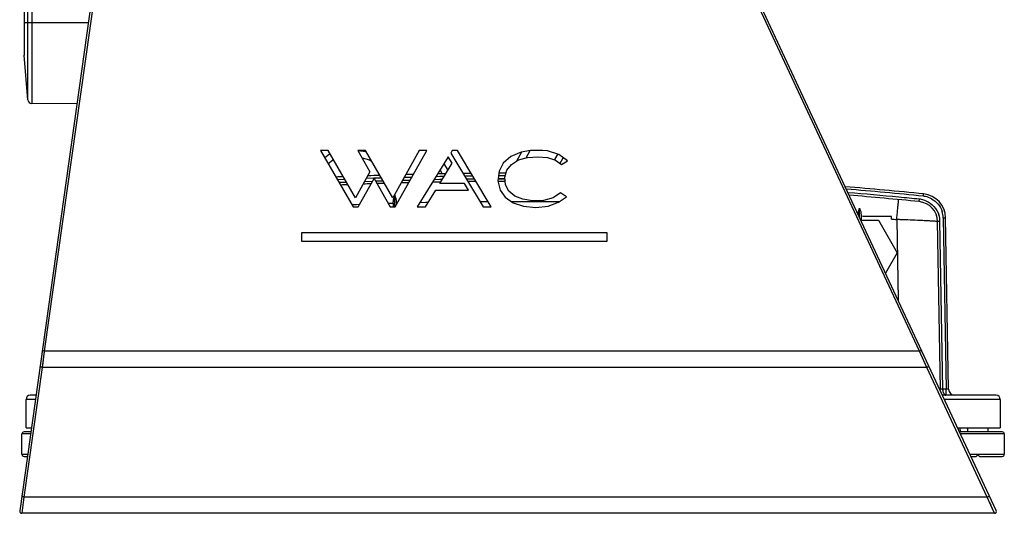
# Model space of a CAD drawing. Units: millimetres. Extents: x 18738 to 25670, y -2190 to 409.
# Drawn here: x 23574 to 23815, y -1902 to -1781 of the extents above; entities that cross this region are included whole.
import ezdxf

# ---------------------------------------------------------------- set-up
doc = ezdxf.new("R2010")
doc.units = ezdxf.units.MM
doc.header["$LTSCALE"] = 23.1
doc.layers.get('0').update_dxf_attribs({"linetype": 'CONTINUOUS'})

msp = doc.modelspace()

# ---------------------------------------------------------------- linework, layer by layer
at = {"color": 7, "linetype": 'Continuous'}
for p, q in [((23574.58, -1607.83), (23574.58, -1789.83)), ((23603.79, -1686.39), (23573.52, -1901.76)), ((23604.29, -1686.46), (23579.55, -1862.49)), ((23813.11, -1901.62), (23739.58, -1743.94)), ((23794.31, -1862.49), (23739.58, -1745.12)), ((23575.5, -1800.79), (23575.5, -1776.03)), ((23576.48, -1776.03), (23576.48, -1801.71)), ((23574.58, -1781.83), (23590.38, -1781.83)), ((23575.5, -1800.79), (23574.58, -1789.83)), ((23587.57, -1801.81), (23576.48, -1801.71)), ((23649.23, -1813.27), (23647.35, -1813.27)), ((23647.35, -1813.27), (23655.32, -1827.09)), ((23655.93, -1824.86), (23649.23, -1813.27)), ((23649.73, -1814.13), (23649.44, -1814.22)), ((23658.36, -1813.27), (23656.49, -1813.27)), ((23656.49, -1813.27), (23659.46, -1818.48)), ((23658.54, -1813.57), (23656.49, -1813.28)), ((23665.06, -1824.86), (23658.36, -1813.27)), ((23671.54, -1813.27), (23665.06, -1824.86)), ((23665.67, -1827.09), (23673.42, -1813.27)), ((23673.42, -1813.27), (23671.54, -1813.27)), ((23679.64, -1813.27), (23679.27, -1813.85)), ((23679.27, -1813.85), (23687.26, -1827.09)), ((23680.92, -1813.27), (23679.64, -1813.27)), ((23689.21, -1827.09), (23680.92, -1813.27)), ((23696.55, -1813.6), (23693.98, -1814.7)), ((23696.66, -1813.65), (23695.37, -1815.88)), ((23698.85, -1813.27), (23696.55, -1813.6)), ((23697.74, -1815.03), (23698.75, -1813.27)), ((23701.8, -1813.27), (23698.85, -1813.27)), ((23702.99, -1813.34), (23701.8, -1813.27)), ((23705.8, -1814.22), (23702.99, -1813.34)), ((23705.54, -1814.07), (23704.73, -1815.47)), ((23649.44, -1814.22), (23648.36, -1815.02)), ((23649.17, -1816.42), (23650.26, -1815.61)), ((23650.26, -1815.61), (23650.54, -1815.53)), ((23657.5, -1815.03), (23659.34, -1815.55)), ((23659.34, -1815.55), (23659.87, -1815.88)), ((23678.68, -1814.8), (23671.04, -1827.09)), ((23676.62, -1821.33), (23679.63, -1816.38)), ((23678.6, -1818.08), (23677.62, -1816.51)), ((23679.63, -1816.38), (23678.68, -1814.8)), ((23692.15, -1816.32), (23691.12, -1818.31)), ((23693.98, -1814.7), (23692.15, -1816.32)), ((23694.15, -1816.63), (23695.9, -1815.55)), ((23695.9, -1815.55), (23698.13, -1814.92)), ((23698.13, -1814.92), (23700.66, -1814.75)), ((23700.66, -1814.75), (23703, -1814.97)), ((23703, -1814.97), (23704.98, -1815.61)), ((23704.98, -1815.61), (23706.45, -1816.7)), ((23707.89, -1815.76), (23705.8, -1814.22)), ((23706.04, -1816.47), (23706.88, -1815.02)), ((23706.45, -1816.7), (23707.89, -1815.76)), ((23659.46, -1818.48), (23655.93, -1824.86)), ((23676.64, -1818.08), (23677.18, -1818.97)), ((23691.12, -1818.31), (23690.86, -1820.7)), ((23692.53, -1819.75), (23693.01, -1818.03)), ((23693.01, -1818.03), (23694.15, -1816.63)), ((23651.44, -1820.33), (23653.29, -1820.25)), ((23651.44, -1820.36), (23653.29, -1820.28)), ((23653.75, -1821.05), (23651.9, -1821.13)), ((23653.75, -1821.09), (23651.9, -1821.16)), ((23656.52, -1827.09), (23660.45, -1820.14)), ((23660.06, -1820.82), (23658.12, -1820.9)), ((23660.06, -1820.82), (23658.12, -1820.89)), ((23658.59, -1820.06), (23660.98, -1819.96)), ((23658.59, -1820.04), (23660.44, -1819.98)), ((23660.44, -1819.98), (23660.98, -1819.96)), ((23660.45, -1820.14), (23664.45, -1827.09)), ((23661.31, -1820.77), (23660.83, -1820.79)), ((23661.31, -1820.78), (23660.83, -1820.79)), ((23660.98, -1819.96), (23662.21, -1819.92)), ((23660.98, -1819.96), (23662.21, -1819.93)), ((23662.68, -1820.73), (23661.31, -1820.78)), ((23662.68, -1820.74), (23661.31, -1820.77)), ((23669.32, -1820.54), (23667.43, -1820.59)), ((23669.32, -1820.57), (23667.43, -1820.62)), ((23667.9, -1819.75), (23669.79, -1819.7)), ((23667.9, -1819.79), (23669.79, -1819.74)), ((23677.21, -1820.38), (23675.18, -1820.43)), ((23676.6, -1820.38), (23675.18, -1820.41)), ((23675.7, -1819.59), (23677.78, -1819.54)), ((23675.7, -1819.58), (23676.58, -1819.56)), ((23676.58, -1819.56), (23677.78, -1819.54)), ((23677.21, -1820.37), (23676.6, -1820.38)), ((23682.62, -1821.33), (23676.62, -1821.33)), ((23683.61, -1822.97), (23682.62, -1821.33)), ((23682.68, -1819.47), (23684.65, -1819.45)), ((23682.68, -1819.5), (23684.65, -1819.48)), ((23685.14, -1820.27), (23683.17, -1820.29)), ((23685.14, -1820.3), (23683.17, -1820.31)), ((23692.53, -1820.22), (23690.86, -1820.23)), ((23692.53, -1820.24), (23690.86, -1820.25)), ((23690.86, -1820.7), (23691.36, -1822.94)), ((23691, -1819.4), (23692.53, -1819.4)), ((23691, -1819.43), (23692.53, -1819.41)), ((23692.61, -1820.65), (23692.52, -1820.81)), ((23692.69, -1821.63), (23692.53, -1819.75)), ((23673.07, -1827.09), (23675.59, -1822.97)), ((23675.59, -1822.97), (23683.61, -1822.97)), ((23691.36, -1822.94), (23692.59, -1824.71)), ((23693.5, -1823.2), (23692.69, -1821.63)), ((23694.97, -1824.41), (23693.5, -1823.2)), ((23706.24, -1823.62), (23704.43, -1824.83)), ((23707.67, -1824.57), (23706.24, -1823.62)), ((23663.94, -1826.19), (23665.18, -1826.16)), ((23663.94, -1826.19), (23665.18, -1826.16)), ((23665.18, -1826.16), (23665.18, -1827.09)), ((23665.58, -1827.09), (23665.58, -1824.19)), ((23665.98, -1826.13), (23666.21, -1826.13)), ((23665.98, -1826.13), (23666.21, -1826.13)), ((23665.98, -1826.13), (23665.98, -1826.53)), ((23671.72, -1825.99), (23673.77, -1825.94)), ((23671.72, -1825.98), (23673.04, -1825.95)), ((23673.04, -1825.95), (23673.77, -1825.94)), ((23686.46, -1825.75), (23687.25, -1825.75)), ((23686.46, -1825.76), (23688.41, -1825.75)), ((23687.25, -1825.75), (23688.41, -1825.74)), ((23692.59, -1824.71), (23694.55, -1826.06)), ((23694.06, -1825.72), (23694.56, -1825.72)), ((23694.06, -1825.72), (23702.97, -1825.76)), ((23694.55, -1826.06), (23697.11, -1826.93)), ((23694.56, -1825.72), (23697.11, -1825.72)), ((23696.96, -1825.21), (23694.97, -1824.41)), ((23699.36, -1825.59), (23696.96, -1825.21)), ((23697.11, -1825.72), (23699.36, -1825.73)), ((23702.04, -1825.48), (23699.36, -1825.59)), ((23699.36, -1825.73), (23702.04, -1825.75)), ((23704.43, -1824.83), (23702.04, -1825.48)), ((23702.04, -1825.75), (23703.17, -1825.76)), ((23702.97, -1825.76), (23705.95, -1825.8)), ((23703.16, -1826.88), (23705.73, -1825.95)), ((23703.17, -1825.76), (23705.95, -1825.79)), ((23705.73, -1825.95), (23707.67, -1824.57)), ((23654.99, -1826.51), (23656.11, -1826.46)), ((23654.99, -1826.51), (23656.11, -1826.46)), ((23655.32, -1827.09), (23656.52, -1827.09)), ((23656.11, -1826.46), (23656.89, -1826.43)), ((23656.11, -1826.46), (23656.89, -1826.44)), ((23664.45, -1827.09), (23665.67, -1827.09)), ((23671.04, -1827.09), (23673.07, -1827.09)), ((23687.26, -1827.09), (23689.21, -1827.09)), ((23697.11, -1826.93), (23700.14, -1827.23)), ((23700.14, -1827.23), (23703.16, -1826.88)), ((23779.58, -1829.72), (23779.58, -1827.4)), ((23788.79, -1829.16), (23788.88, -1828.2)), ((23779.87, -1830.34), (23784.2, -1830.34)), ((23780.49, -1829.44), (23779.98, -1829.39)), ((23779.98, -1829.39), (23779.98, -1830.34)), ((23784.2, -1830.34), (23788.82, -1838.34)), ((23788.69, -1830.18), (23788.74, -1829.66)), ((23788.69, -1830.18), (23789.04, -1850)), ((23788.74, -1829.66), (23788.79, -1829.16)), ((23799.42, -1871.86), (23798.7, -1830.67)), ((23800.02, -1871.86), (23799.3, -1830.67)), ((23800.08, -1829.75), (23800.82, -1871.86)), ((23801.42, -1871.86), (23800.68, -1829.75)), ((23717.68, -1833.49), (23642.68, -1833.49)), ((23642.68, -1833.49), (23642.68, -1835.49)), ((23642.68, -1835.49), (23717.68, -1835.49)), ((23717.68, -1835.49), (23717.68, -1833.49)), ((23788.82, -1838.34), (23785.93, -1843.34)), ((23579.55, -1862.49), (23579.05, -1862.42)), ((23794.31, -1862.49), (23794.77, -1862.28)), ((23579.55, -1862.49), (23579.02, -1866.49)), ((23579.26, -1864.68), (23579.08, -1866.03)), ((23579.37, -1863.81), (23579.26, -1864.68)), ((23579.55, -1862.49), (23579.49, -1862.93)), ((23794.31, -1862.49), (23579.55, -1862.49)), ((23796.06, -1866.49), (23794.31, -1862.49)), ((23579.02, -1866.49), (23574.54, -1898.33)), ((23579.08, -1866.03), (23579.02, -1866.49)), ((23796.06, -1866.49), (23579.02, -1866.49)), ((23795.93, -1866.18), (23795.66, -1865.56)), ((23796.06, -1866.49), (23795.93, -1866.18)), ((23810.91, -1898.33), (23796.06, -1866.49)), ((23800.82, -1871.86), (23800.02, -1871.86)), ((23800.82, -1873.33), (23800.82, -1871.86)), ((23577.38, -1874.34), (23575.08, -1874.34)), ((23575.08, -1881.34), (23575.08, -1874.34)), ((23577.52, -1873.34), (23576.08, -1873.34)), ((23813.08, -1873.34), (23799.92, -1873.34)), ((23814.08, -1874.34), (23800.39, -1874.34)), ((23814.08, -1874.34), (23814.08, -1881.34)), ((23575.08, -1881.34), (23576.39, -1881.34)), ((23803.65, -1881.34), (23814.08, -1881.34)), ((23804.21, -1881.34), (23804.24, -1882.34)), ((23806.08, -1881.34), (23806.08, -1882.34)), ((23811.08, -1881.34), (23811.08, -1882.34)), ((23576.18, -1882.84), (23574.08, -1882.84)), ((23574.08, -1887.84), (23574.08, -1882.84)), ((23576.25, -1882.34), (23574.58, -1882.34)), ((23814.58, -1882.34), (23804.12, -1882.34)), ((23815.08, -1882.84), (23804.35, -1882.84)), ((23815.08, -1882.84), (23815.08, -1887.84)), ((23574.08, -1887.84), (23575.48, -1887.84)), ((23574.58, -1888.34), (23575.41, -1888.34)), ((23806.68, -1887.84), (23815.08, -1887.84)), ((23806.92, -1888.34), (23808.18, -1888.34)), ((23808.18, -1888.34), (23808.58, -1887.94)), ((23808.58, -1887.94), (23808.98, -1888.34)), ((23808.98, -1888.34), (23814.58, -1888.34)), ((23574.54, -1898.33), (23574.02, -1902.33)), ((23810.91, -1898.33), (23574.54, -1898.33)), ((23812.66, -1902.33), (23810.91, -1898.33)), ((23574.49, -1898.73), (23574.44, -1899.1)), ((23812.66, -1902.33), (23574.02, -1902.33)), ((23812.5, -1901.97), (23812.42, -1901.78))]:
    msp.add_line(p, q, dxfattribs=at)
for points in [[(23811.96, -1900.74), (23811.82, -1900.42), (23811.51, -1899.7)], [(23812.42, -1901.78), (23812.21, -1901.31), (23812.09, -1901.04)], [(23812.66, -1902.33), (23812.64, -1902.31), (23812.61, -1902.24), (23812.57, -1902.13)]]:
    msp.add_lwpolyline(points, dxfattribs=at)
for centre, radius, start, end in [((23576.49, -1800.71), 1, 184.7636, 269.5), ((23694.58, -2820.81), 1002, 90.94442, 91.05841), ((23694.58, -2820.81), 1002, 90.58926, 90.70162), ((23694.58, -2820.81), 1002, 90.10247, 90.1979), ((23694.58, -2820.81), 1002, 92.38184, 92.4876), ((23694.58, -2820.81), 1002, 91.87065, 92.03949), ((23694.58, -2820.81), 1000, 91.80941, 91.91537), ((23694.58, -2820.81), 1000, 91.46549, 91.574), ((23694.58, -2820.81), 1002, 91.39776, 91.50634), ((23694.58, -2820.81), 1000, 91.01622, 91.13219), ((23694.58, -2820.81), 1000, 90.52225, 90.63452), ((23694.58, -2820.81), 1000, 90.10827, 90.21177), ((23694.58, -2820.81), 1000, 92.32204, 92.42789), ((23694.58, -2820.81), 1000, 91.99778, 92.10832), ((23694.58, -2820.81), 1002, 84.23188, 85.33673), ((23694.59, -2820.77), 1001.38, 84.23194, 85.31732), ((23694.81, -2818.57), 998.34, 84.57383, 85.29329), ((23670.24, -1826.17), 5.06, 157.0351, 159.683), ((23661.19, -1826.1), 4.79, 17.6077, 23.4743), ((23661.12, -1826.12), 4.86, 7.5265, 17.5862), ((23661.02, -1826.13), 4.97, 359.9948, 7.5216), ((23694.58, -2820.81), 1000, 84.28303, 85.27166), ((23694.89, -2817.76), 997.53, 84.28297, 84.57377), ((23793.7, -1830.76), 5, 1, 84.283), ((23793.7, -1830.75), 5.59, 78.6473, 84.2655), ((23793.69, -1830.8), 5.63, 67.7387, 78.6535), ((23794.69, -1829.82), 5.38, 78.5373, 84.2171), ((23794.68, -1829.85), 6, 1.0001, 84.2319), ((23794.67, -1829.87), 5.43, 62.0595, 78.5194), ((23794.65, -1829.85), 5.43, 1.048, 17.6378), ((23782.42, -4808.96), 2979.53, 89.90354, 90.0372), ((23527.41, -1829.89), 260.03, 359.9615, 0.0989), ((23755, -2693.38), 863.85, 87.38401, 87.7073), ((23773.79, -2281.01), 451.06, 87.2065, 87.3768), ((23793.66, -1830.77), 5.64, 1.0524, 17.6054), ((23802.37, -1871.84), 2.35, 180.6101, 184.6412), ((23802.92, -1871.84), 1.5, 180.9999, 270), ((23576.08, -1874.34), 1, 90, 180), ((23800.92, -1871.84), 1.5, 256.0835, 263.6609), ((23813.08, -1874.34), 1, 0, 90), ((23574.58, -1882.84), 0.5, 90, 180), ((23814.58, -1882.84), 0.5, 0, 90), ((23574.58, -1887.84), 0.5, 180, 270), ((23814.58, -1887.84), 0.5, 270, 0), ((23574.02, -1901.83), 0.5, 172, 270), ((23812.66, -1901.83), 0.5, 270, 25)]:
    msp.add_arc(centre, radius, start, end, dxfattribs=at)
for points, knots in [([(23665.18, -1826.16), (23665.18, -1826), (23665.21, -1825.41), (23665.34, -1824.82), (23665.5, -1824.41)], [0, 0, 0, 0, 0.255636, 1, 1, 1, 1]), ([(23788.88, -1828.2), (23788.92, -1827.8), (23788.97, -1827.22), (23789.05, -1826.5), (23789.08, -1826.06), (23789.12, -1825.74), (23789.13, -1825.49), (23789.17, -1825.39), (23789.15, -1825.29), (23789.16, -1825.29)], [0, 0, 0, 0, 0.418994, 0.596283, 0.744083, 0.859303, 0.939371, 0.985313, 1, 1, 1, 1]), ([(23794.2, -1825.78), (23794.21, -1825.78), (23794.19, -1825.69), (23794.23, -1825.6), (23794.23, -1825.4), (23794.25, -1825.27), (23794.26, -1825.2)], [0, 0, 0, 0, 0.075968, 0.291754, 0.616495, 1, 1, 1, 1]), ([(23795.23, -1824.47), (23795.24, -1824.33), (23795.27, -1824.27), (23795.27, -1823.83), (23795.29, -1823.88)], [0, 0, 0, 0, 0.709044, 1, 1, 1, 1]), ([(23795.82, -1825.59), (23796.57, -1825.89), (23797.95, -1826.85), (23798.79, -1828.3), (23799.04, -1829.07)], [0, 0, 0, 0, 0.500014, 1, 1, 1, 1]), ([(23797.22, -1825.07), (23797.83, -1825.4), (23798.94, -1826.29), (23799.62, -1827.54), (23799.83, -1828.2)], [0, 0, 0, 0, 0.499994, 1, 1, 1, 1]), ([(23779.2, -1828.9), (23779.21, -1828.77), (23779.28, -1828.25), (23779.43, -1827.75), (23779.58, -1827.4)], [0, 0, 0, 0, 0.257236, 1, 1, 1, 1]), ([(23779.58, -1827.4), (23779.65, -1827.55), (23779.88, -1828.19), (23779.98, -1828.88), (23779.98, -1829.39)], [0, 0, 0, 0, 0.24271, 1, 1, 1, 1]), ([(23798.7, -1830.67), (23798.7, -1830.65), (23798.6, -1830.67), (23798.49, -1830.63), (23798.23, -1830.63), (23797.91, -1830.6), (23797.49, -1830.58), (23796.77, -1830.54), (23796.18, -1830.51), (23795.77, -1830.49)], [0, 0, 0, 0, 0.016904, 0.066258, 0.147762, 0.260694, 0.403857, 0.575972, 1, 1, 1, 1]), ([(23799.3, -1830.67), (23799.22, -1830.67), (23799.09, -1830.67), (23798.89, -1830.68), (23798.79, -1830.66), (23798.7, -1830.68), (23798.7, -1830.67)], [0, 0, 0, 0, 0.370177, 0.70688, 0.924963, 1, 1, 1, 1]), ([(23800.08, -1829.75), (23800.16, -1829.74), (23800.3, -1829.75), (23800.5, -1829.73), (23800.59, -1829.76), (23800.68, -1829.73), (23800.68, -1829.75)], [0, 0, 0, 0, 0.382099, 0.707023, 0.923497, 1, 1, 1, 1]), ([(23579.02, -1866.49), (23578.95, -1866.48), (23578.77, -1866.45), (23578.51, -1866.3), (23578.52, -1866.17)], [0, 0, 0, 0, 0.331536, 1, 1, 1, 1]), ([(23796.06, -1866.49), (23796.19, -1866.44), (23796.39, -1866.35), (23796.55, -1866.11), (23796.51, -1866.03)], [0, 0, 0, 0, 0.619702, 1, 1, 1, 1]), ([(23799.42, -1871.86), (23799.42, -1871.88), (23799.32, -1871.85), (23799.28, -1871.87), (23799.24, -1871.87)], [0, 0, 0, 0, 0.252018, 1, 1, 1, 1]), ([(23800.02, -1871.86), (23799.94, -1871.86), (23799.81, -1871.86), (23799.61, -1871.88), (23799.51, -1871.85), (23799.42, -1871.88), (23799.42, -1871.86)], [0, 0, 0, 0, 0.370168, 0.706865, 0.924951, 1, 1, 1, 1]), ([(23801.42, -1871.86), (23801.42, -1871.88), (23801.32, -1871.86), (23801.23, -1871.88), (23801.03, -1871.87), (23800.89, -1871.87), (23800.82, -1871.86)], [0, 0, 0, 0, 0.078016, 0.293367, 0.617666, 1, 1, 1, 1]), ([(23800.67, -1873.28), (23800.61, -1873.25), (23800.34, -1873.07), (23800.19, -1872.76), (23800.12, -1872.51)], [0, 0, 0, 0, 0.203676, 1, 1, 1, 1]), ([(23574.54, -1898.33), (23574.48, -1898.33), (23574.29, -1898.29), (23574.03, -1898.15), (23574.05, -1898.01)], [0, 0, 0, 0, 0.331537, 1, 1, 1, 1]), ([(23810.91, -1898.33), (23811.04, -1898.29), (23811.24, -1898.19), (23811.4, -1897.95), (23811.36, -1897.87)], [0, 0, 0, 0, 0.619702, 1, 1, 1, 1])]:
    msp.add_open_spline(points, degree=3, knots=knots, dxfattribs=at)
for points in [[(23787.44, -1830.06), (23787.86, -1830.1), (23788.27, -1830.14), (23788.69, -1830.18)], [(23789.56, -1830.22), (23789.27, -1830.2), (23788.98, -1830.19), (23788.69, -1830.18)], [(23800.12, -1872.51), (23800.07, -1872.36), (23800.04, -1872.19), (23800.03, -1872.03)], [(23800.82, -1873.33), (23800.77, -1873.32), (23800.72, -1873.3), (23800.67, -1873.28)]]:
    msp.add_open_spline(points, degree=3, dxfattribs=at)

doc.saveas('drawing.dxf')
